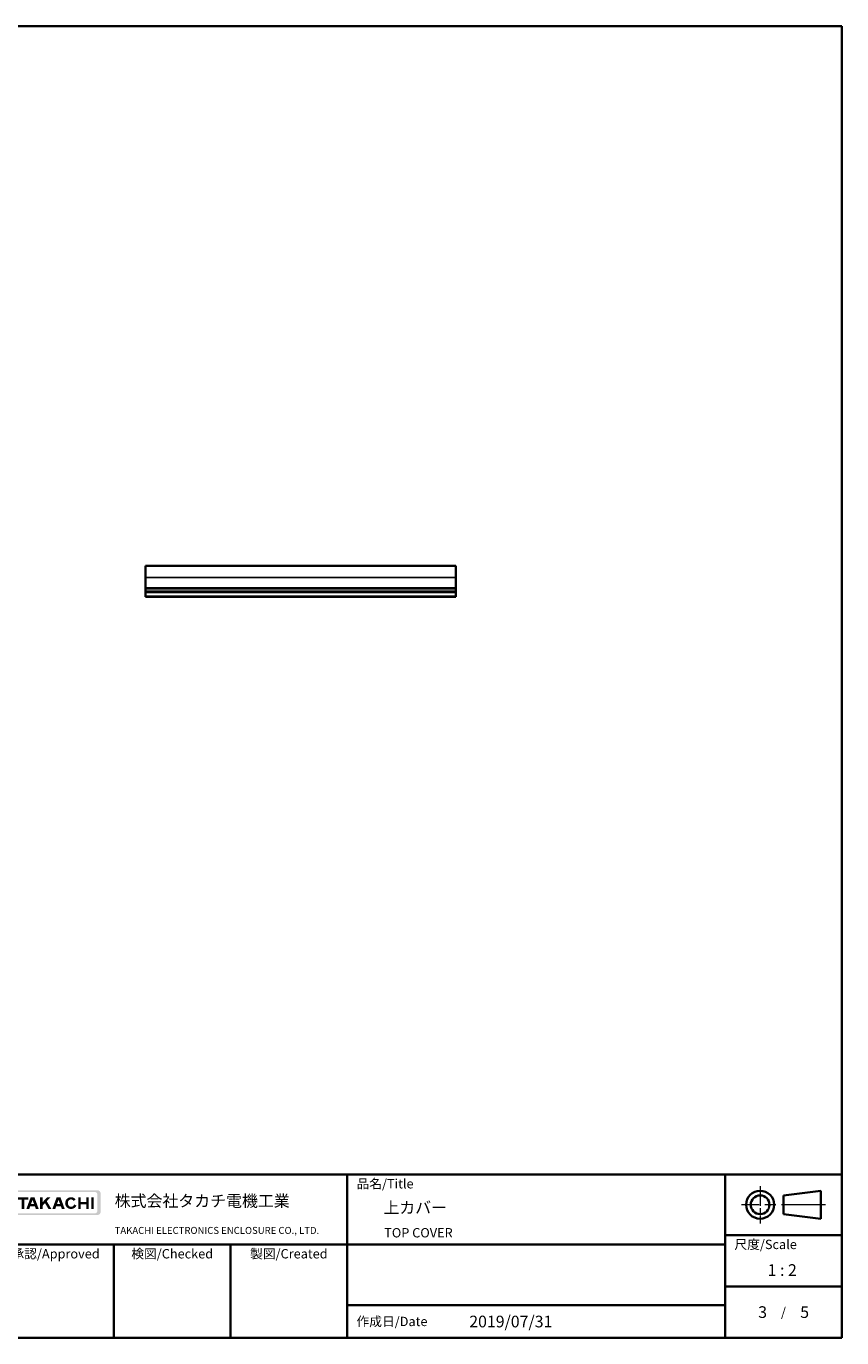
# Model space of a CAD drawing. Units: millimetres. Extents: x 29 to 4174, y 16 to 718.
# Drawn here: x 2241 to 2590, y 16 to 578 of the extents above; entities that cross this region are included whole.
import ezdxf
from ezdxf.enums import TextEntityAlignment as Align

# ---------------------------------------------------------------- set-up
doc = ezdxf.new("R2010")
doc.units = ezdxf.units.MM
doc.header["$LTSCALE"] = 2
doc.linetypes.add('CHAIN', pattern=[0.35429999999999995, 0.2362, -0.0295, 0.0591, -0.0295])
for name, color, linetype, lineweight in [('Border (ISO)', 7, 'Continuous', 35), ('Hatch (ISO)', 1, 'Continuous', 18), ('Title (ISO)', 7, 'Continuous', 35), ('Visible (ISO)', 7, 'Continuous', 35), ('Visible Narrow (ISO)', 7, 'Continuous', 25)]:
    doc.layers.add(name, color=color, linetype=linetype, lineweight=lineweight)
doc.styles.add('Note Text (TK)', font='txt')
doc.styles.add('文字スタイル67', font='arial.ttf')

# ---------------------------------------------------------------- blocks, each defined once
blk = doc.blocks.new('図面枠 tk図枠')
at = {"layer": 'Border (ISO)'}
for p, q in [((14.49999999999999, 289), (405.4999999999999, 289)), ((405.4999999999999, 289), (405.4999999999999, 8.000000000000007)), ((14.50000000000001, 8.000000000000007), (405.4999999999999, 8.000000000000007))]:
    blk.add_line(p, q, dxfattribs=at)
blk = doc.blocks.new('表題欄 tk表題欄')
at = {"layer": 'Hatch (ISO)'}
h = blk.add_hatch(color=256, dxfattribs=at)
edge = h.paths.add_edge_path(flags=0)
edge.add_arc((95.57537688673352, 236.2990653650367), 0.5958259999999996, 269.9999999999897, 360)
edge.add_line((96.17120288673351, 236.2990653650368), (96.17120288673348, 239.7107813650365))
edge.add_arc((95.5753768867335, 239.7107813650366), 0.5958259999999996, 0, 90.0000000000068)
edge.add_line((95.57537688673342, 240.3066073650366), (79.13710888673356, 240.3066073650366))
edge.add_arc((79.13710888673353, 239.7107813650366), 0.5958259999999996, 89.99999999999744, 180)
edge.add_line((78.54128288673353, 239.7107813650365), (78.54128288673331, 236.2990653650368))
edge.add_arc((79.13710888673332, 236.2990653650365), 0.5958259999999996, 180, 270.0000000000231)
edge.add_line((79.13710888673356, 235.7032393650365), (95.57537688673342, 235.7032393650367))
edge = h.paths.add_edge_path()
edge.add_line((77.83935088673357, 239.9556413650366), (77.83935088673357, 236.0542053650368))
edge.add_arc((78.54128288673346, 236.0542053650367), 0.7019319999998935, 180, 270.0000000000087)
edge.add_line((78.54128288673357, 235.3522733650368), (96.17120288673352, 235.3522733650368))
edge.add_arc((96.17120288673351, 236.0542053650367), 0.7019319999998921, 270, 360)
edge.add_line((96.8731348867334, 236.0542053650368), (96.87313488673352, 239.9556413650366))
edge.add_arc((96.1712028867336, 239.9556413650367), 0.7019319999998921, 0, 90.00000000000873)
edge.add_line((96.17120288673348, 240.6575733650367), (78.54128288673357, 240.6575733650366))
edge.add_arc((78.54128288673357, 239.9556413650366), 0.7019319999999984, 90, 180)
for points in [[(79.07181288673355, 239.1476033650369), (79.07181288673355, 238.6578833650367), (79.92066088673353, 238.6578833650367), (79.92066088673353, 236.6581933650368), (80.50832488673353, 236.6581933650368), (80.50832488673353, 238.6578833650367), (81.35717288673355, 238.6578833650367), (81.35717288673355, 239.1476033650369)], [(85.68407849525303, 236.6581933650368), (84.9434673993943, 237.8918698287545), (84.41792288673358, 237.3246628822781), (84.41792288673358, 236.6581933650368), (83.89555488673355, 236.6581933650368), (83.89555488673355, 239.1476033650369), (84.41792288673358, 239.1476033650369), (84.41792288673358, 238.0993979968839), (85.38913556809511, 239.1476033650369), (86.10696490847272, 239.1476033650369), (85.31925422435492, 238.2974470774499), (86.30334488673353, 236.6581933650368)], [(92.09142939614459, 239.1476033650369), (92.09142939614459, 236.6581933650368), (92.60971639614465, 236.6581933650368), (92.60971639614465, 237.6580383650368), (93.76872039614462, 237.6580383650368), (93.76872039614462, 236.6581933650368), (94.28700739614459, 236.6581933650368), (94.28700739614459, 239.1476033650369), (93.76872039614462, 239.1476033650369), (93.76872039614462, 238.1477583650367), (92.60971639614465, 238.1477583650367), (92.60971639614465, 239.1476033650369)], [(94.84202339614467, 239.1476033650369), (94.84202339614467, 236.6581933650368), (95.36439139614473, 236.6581933650368), (95.36439139614473, 239.1476033650369)]]:
    blk.add_hatch(color=256, dxfattribs=at).paths.add_polyline_path(points)
h = blk.add_hatch(color=256, dxfattribs=at)
h.paths.add_polyline_path([(82.59020695886475, 237.7110913650368), (81.95242681460243, 237.7110913650368), (82.27131688673356, 238.5794973650367)], flags=0)
h.paths.add_polyline_path([(82.77903014574996, 237.1968853650368), (81.76360362771717, 237.1968853650368), (81.56578886050404, 236.6581933650368), (80.94907288673355, 236.6581933650368), (81.86321688673357, 239.1476033650369), (82.67941688673353, 239.1476033650369), (83.59356088673351, 236.6581933650368), (82.97684491296302, 236.6581933650368)])
h = blk.add_hatch(color=256, dxfattribs=at)
h.paths.add_polyline_path([(87.52707281460246, 237.7110913650368), (88.16485295886469, 237.7110913650368), (87.84596288673359, 238.5794973650367)], flags=0)
h.paths.add_polyline_path([(87.14043486050403, 236.6581933650368), (87.3382496277172, 237.1968853650368), (88.35367614574989, 237.1968853650368), (88.551490912963, 236.6581933650368), (89.16820688673343, 236.6581933650368), (88.25406288673352, 239.1476033650369), (87.43786288673356, 239.1476033650369), (86.52371888673358, 236.6581933650368)])
h = blk.add_hatch(color=256, dxfattribs=at)
edge = h.paths.add_edge_path()
edge.add_arc((90.52309888673334, 237.9028983650369), 1.273272000000011, 38.55054079078439, 336.5820184016556)
edge.add_line((91.69149139614446, 237.3968543650369), (91.17255542714857, 237.6216113977801))
edge.add_ellipse((90.52309888673352, 237.9028983650369), major_axis=(0, -0.7998759999999119), ratio=0.8673469387756529, start_angle=128.5505407907963, end_angle=426.582018401653, ccw=False)
edge.add_line((91.09381514418376, 238.3576891122095), (91.51887237036831, 238.6964075050431))
at = {"layer": 'Title (ISO)'}
for p, q in [((74.70882392282105, 244.052739026017), (255.7088239228211, 244.052739026017)), ((74.70882392282105, 209.052739026017), (74.70882392282105, 244.052739026017)), ((149.7088239228211, 244.052739026017), (149.7088239228211, 209.052739026017)), ((230.7088239228211, 244.052739026017), (230.7088239228211, 209.052739026017)), ((255.7088239228211, 244.052739026017), (255.7088239228211, 209.052739026017)), ((243.2088239228211, 239.552739026017), (251.2088239228211, 240.5527390260171)), ((243.2088239228211, 239.552739026017), (243.2088239228211, 235.552739026017)), ((251.2088239228211, 234.552739026017), (251.2088239228211, 240.5527390260171)), ((243.2088239228211, 235.552739026017), (251.2088239228211, 234.552739026017)), ((230.7088239228211, 231.052739026017), (255.7088239228211, 231.052739026017)), ((74.70882392282105, 229.052739026017), (230.7088239228211, 229.052739026017)), ((99.70882392282108, 229.052739026017), (99.70882392282108, 209.052739026017)), ((124.708823922821, 229.052739026017), (124.708823922821, 209.052739026017)), ((230.7088239228211, 220.052739026017), (255.7088239228211, 220.052739026017)), ((149.7088239228211, 216.052739026017), (230.7088239228211, 216.052739026017)), ((255.7088239228211, 209.052739026017), (74.70882392282105, 209.052739026017))]:
    blk.add_line(p, q, dxfattribs=at)
at = {"layer": 'Title (ISO)', "color": 4, "linetype": 'CHAIN', "lineweight": 18, "ltscale": 8.889559745788574}
blk.add_line((238.2088239228211, 241.552739026017), (238.2088239228211, 233.552739026017), dxfattribs=at)
at = {"layer": 'Title (ISO)', "color": 4, "linetype": 'CHAIN', "lineweight": 18, "ltscale": 20.00163269042969}
blk.add_line((252.2088239228211, 237.552739026017), (234.2088239228211, 237.552739026017), dxfattribs=at)
at = {"layer": 'Title (ISO)'}
for radius in [3, 2]:
    blk.add_circle((238.2088239228211, 237.552739026017), radius, dxfattribs=at)
at = {"layer": 'Title (ISO)', "color": 1, "char_height": 2.000000029802322, "line_spacing_factor": 1.5, "style": 'Note Text (TK)'}
for s, insert, attachment_point in [('\\fＭＳ Ｐゴシック|b0|i0;\\H2.0000;品名/Title', (151.708823922821, 242.052739026017), 4), ('\\fＭＳ Ｐゴシック|b0|i0;\\H2.0000;承認/Approved', (87.20882392282108, 227.052739026017), 5), ('\\fＭＳ Ｐゴシック|b0|i0;\\H2.0000;検図/Checked', (112.208823922821, 227.052739026017), 5), ('\\fＭＳ Ｐゴシック|b0|i0;\\H2.0000;製図/Created', (137.2088239228211, 227.052739026017), 5), ('\\fＭＳ Ｐゴシック|b0|i0;\\H2.0000;尺度/Scale', (232.7088239228211, 229.052739026017), 4), ('\\fＭＳ Ｐゴシック|b0|i0;\\H2.0000;作成日/Date', (151.708823922821, 212.552739026017), 4)]:
    blk.add_mtext(s, dxfattribs=dict(at, insert=insert, attachment_point=attachment_point))
at = {"layer": 'Title (ISO)', "color": 7, "line_spacing_factor": 1.5, "style": 'Note Text (TK)'}
for s, insert, char_height, attachment_point in [('株式会社タカチ電機工業', (99.87313488673345, 238.052739026017), 2.5, 4), ('\\fArial|b0|i0;\\H1.4986;TAKACHI ELECTRONICS ENCLOSURE CO., LTD.', (99.87313488673342, 232.052739026017), 1.49859994649887, 4), ('\\fＭＳ Ｐゴシック|b0|i0;\\H2.0000;/', (243.2088239228211, 214.552739026017), 2.000000029802322, 5)]:
    blk.add_mtext(s, dxfattribs=dict(at, insert=insert, char_height=char_height, attachment_point=attachment_point))
at = {"layer": 'Title (ISO)', "color": 7}
for tag, p, height, style in [('<品名>_001', (157.524164831912, 235.724614026017), 2.5, 'Note Text (TK)'), ('<Title>_001', (157.4482509312165, 230.5527390111159), 2.000000029802322, '文字スタイル67'), ('<尺度>_001', (239.8139375591847, 222.3098412987444), 2.5, 'Note Text (TK)'), ('作成日_001', (175.617914831912, 211.2814322078352), 2.5, 'Note Text (TK)'), ('<ページ_No.>_001', (237.9488807410029, 213.302739026017), 2.5, 'Note Text (TK)'), ('<総ページ数>_001', (246.7997330137301, 213.302739026017), 2.5, 'Note Text (TK)')]:
    blk.add_attdef(tag, p, '', height=height, dxfattribs=dict(at, style=style))
at = {"layer": 'Title (ISO)', "color": 7, "style": 'Note Text (TK)'}
blk.add_attdef('<承認>', text='', height=2.5, dxfattribs=at).set_placement((87.20882392282108, 217.052739026017), align=Align.MIDDLE_CENTER)

msp = doc.modelspace()

# ---------------------------------------------------------------- linework, layer by layer
at = {"layer": 'Visible (ISO)'}
for p, q in [((2425.056706319042, 346.8307079869306), (2292.056706319042, 346.8307079869306)), ((2292.056706319042, 346.8307079869306), (2292.056706319046, 333.4807079868448)), ((2425.056706319042, 346.8307079869306), (2425.056706319046, 333.4807079868448)), ((2425.056706319043, 335.7807079869398), (2292.056706319043, 335.7807079869398)), ((2425.056706319042, 335.4807079868449), (2292.056706319042, 335.4807079868449)), ((2425.056706319042, 333.4807079868449), (2292.056706319042, 333.4807079868449))]:
    msp.add_line(p, q, dxfattribs=at)
at = {"layer": 'Visible Narrow (ISO)'}
for p, q in [((2425.056706319043, 341.830707986926), (2292.056706319043, 341.830707986926)), ((2425.056706319043, 337.2807079869392), (2292.056706319043, 337.2807079869392)), ((2425.056706319043, 336.9807079869389), (2292.056706319043, 336.9807079869389)), ((2425.056706319042, 333.7362058509658), (2292.056706319042, 333.7362058509658))]:
    msp.add_line(p, q, dxfattribs=at)

# ---------------------------------------------------------------- block references
at = {"xscale": 2, "yscale": 2, "zscale": 2}
msp.add_blockref('図面枠 tk図枠', (1779.5, 1.42e-14), dxfattribs=at)
ref = msp.add_blockref('表題欄 tk表題欄', (2079.082352154358, -402.1054780520341), dxfattribs=dict(xscale=2, yscale=2, zscale=2))
ref.add_attrib('<品名>_001', '上カバー', (2394.017045454546, 69.27272727272732), dxfattribs={"layer": 'Title (ISO)', "color": 7, "height": 5, "style": 'Note Text (TK)'})
ref.add_attrib('<尺度>_001', '1 : 2', (2558.710227272727, 42.51420454545463), dxfattribs={"layer": 'Title (ISO)', "color": 7, "height": 5, "style": 'Note Text (TK)'})
ref.add_attrib('作成日_001', '2019/07/31', (2430.815340909091, 20.45738636363642), dxfattribs={"layer": 'Title (ISO)', "color": 7, "height": 5, "style": 'Note Text (TK)'})
ref.add_attrib('<Title>_001', 'TOP COVER', (2394.369031375948, 58.99863571369715), dxfattribs={"layer": 'Title (ISO)', "color": 7, "height": 4.000000059604644, "style": '文字スタイル67'})
ref.add_attrib('<ページ_No.>_001', '3', (2554.681818181819, 24.50000000000005), dxfattribs={"layer": 'Title (ISO)', "color": 7, "height": 5, "style": 'Note Text (TK)'})
ref.add_attrib('<総ページ数>_001', '5', (2572.681818181818, 24.50000000000005), dxfattribs={"layer": 'Title (ISO)', "color": 7, "height": 5, "style": 'Note Text (TK)'})

doc.saveas('drawing.dxf')
